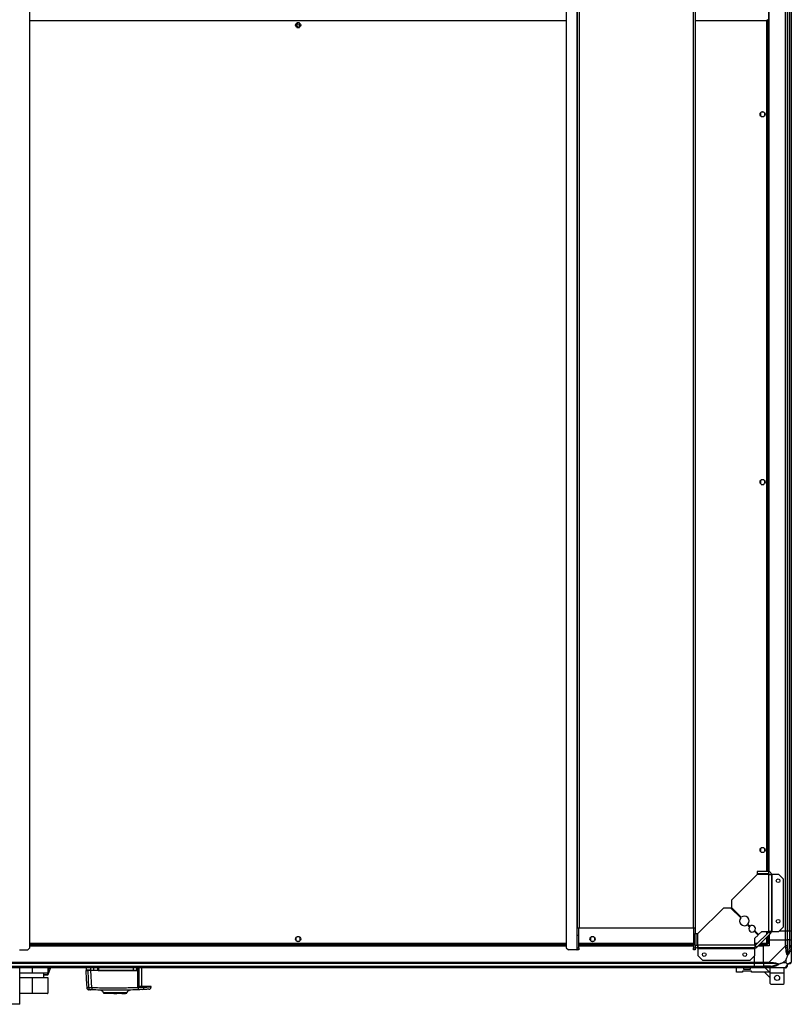
# Model space of a CAD drawing. Units: millimetres. Extents: x 370 to 14604, y 437 to 10537.
# Drawn here: x 13556 to 14604, y 7828 to 9166 of the extents above; entities that cross this region are included whole.
import ezdxf

# ---------------------------------------------------------------- set-up
doc = ezdxf.new("R2010")
doc.units = ezdxf.units.MM

msp = doc.modelspace()

# ---------------------------------------------------------------- linework, layer by layer
at = {"linetype": 'Continuous', "lineweight": 25}
for p, q in [((14312.7, 10493.2), (14312.7, 7902.2)), ((13570, 7905), (13570, 10490.3)), ((14298.4, 10490.3), (14298.4, 7905)), ((14596.4, 7927.7), (14596.4, 10467.7)), ((14598.4, 10467.7), (14598.4, 7927.7)), ((14601.9, 7927.7), (14601.9, 10467.7)), ((14602.2, 7927.7), (14602.2, 10467.7)), ((14604.2, 10467.7), (14604.2, 7927.7)), ((14313.4, 10463.2), (14313.4, 7932.2)), ((14316.1, 10463.2), (14316.1, 7932.2)), ((14470.7, 10463.2), (14470.7, 7932.2)), ((14473.4, 10463.2), (14473.4, 7932.2)), ((14573.8, 8008.4), (14573.8, 10386.9)), ((14574.2, 8008.3), (14574.2, 10387)), ((14571.7, 9166.2), (14571.7, 9165.2)), ((14298.4, 9164.4), (13570, 9164.4)), ((13931.2, 9160.5), (13931.2, 9156.8)), ((13936, 9161.7), (13932.4, 9161.7)), ((13932.4, 9155.7), (13936, 9155.7)), ((13937.2, 9156.8), (13937.2, 9160.5)), ((14570.9, 9164.4), (14473.4, 9164.4)), ((14570.9, 8008.5), (14570.9, 9164.4)), ((14571.7, 9165.2), (14571.6, 9165.2)), ((14571.7, 9165.1), (14571.7, 9165.2)), ((14572.7, 9165.1), (14571.7, 9165.1)), ((14572.7, 8008.5), (14572.7, 9165.1)), ((14562.2, 9039.5), (14562.2, 9035.8)), ((14567, 9040.7), (14563.4, 9040.7)), ((14563.4, 9034.7), (14567, 9034.7)), ((14568.2, 9035.8), (14568.2, 9039.5)), ((14562.2, 8539.5), (14562.2, 8535.8)), ((14567, 8540.7), (14563.4, 8540.7)), ((14568.2, 8535.8), (14568.2, 8539.5)), ((14563.4, 8534.7), (14567, 8534.7)), ((14562.2, 8039.5), (14562.2, 8035.8)), ((14567, 8040.7), (14563.4, 8040.7)), ((14563.4, 8034.7), (14567, 8034.7)), ((14568.2, 8035.8), (14568.2, 8039.5)), ((14557.7, 8004.5), (14522.9, 7969.7)), ((14557.7, 8008.5), (14557.7, 8005.5)), ((14573.4, 8008.5), (14557.7, 8008.5)), ((14573.4, 8005.5), (14557.7, 8005.5)), ((14573.4, 8004.5), (14557.7, 8004.5)), ((14570.9, 8004.5), (14570.9, 8005.5)), ((14572.7, 8004.5), (14572.7, 8005.5)), ((14573.4, 8008.5), (14573.4, 8005.5)), ((14573.4, 8004.5), (14573.4, 7927.2)), ((14573.8, 8004.5), (14573.8, 8005.3)), ((14577.2, 8004.7), (14574.2, 8004.7)), ((14577.2, 8004.7), (14577.2, 7927.2)), ((14578, 8004.7), (14577.2, 8004.7)), ((14578, 7927.2), (14578, 8004.7)), ((14587.3, 8004.7), (14578, 8004.7)), ((14593.7, 7998.3), (14587.3, 8004.7)), ((14593.7, 7933.6), (14593.7, 7998.3)), ((14522.9, 7969.7), (14522.9, 7959.7)), ((14512.2, 7958.9), (14477.4, 7924.2)), ((14522.2, 7958.9), (14512.2, 7958.9)), ((14535.5, 7945.7), (14522.2, 7958.9)), ((14522.9, 7959.7), (14536.2, 7946.4)), ((14547.5, 7933.6), (14544.6, 7936.5)), ((14545.3, 7937.2), (14548.2, 7934.3)), ((14313.4, 7932.2), (14316.1, 7932.2)), ((14313.4, 7922.2), (14313.4, 7932.2)), ((14313.4, 7922.2), (14315.4, 7922.2)), ((14313.4, 7905), (14313.4, 7922.2)), ((14315.4, 7922.2), (14315.4, 7932.2)), ((14315.4, 7905), (14315.4, 7922.2)), ((14316.1, 7932.2), (14470.7, 7932.2)), ((14470.7, 7932.2), (14473.4, 7932.2)), ((14471.4, 7932.2), (14471.4, 7905)), ((14473.4, 7932.2), (14473.4, 7924.2)), ((14473.4, 7908.5), (14473.4, 7924.2)), ((14473.4, 7924.2), (14476.4, 7924.2)), ((14476.4, 7908.5), (14476.4, 7924.2)), ((14477.4, 7908.5), (14477.4, 7924.2)), ((14559, 7922.2), (14553.8, 7927.3)), ((14554.5, 7928), (14559.7, 7922.9)), ((14554.6, 7917.8), (14559, 7922.2)), ((14573.9, 7926.7), (14555.2, 7907.9)), ((14576.1, 7924.5), (14557.3, 7905.8)), ((14559.7, 7922.9), (14564, 7927.2)), ((14564, 7927.2), (14573.4, 7927.2)), ((14570.9, 7923.6), (14570.9, 7927.2)), ((14572.7, 7925.4), (14572.7, 7927.2)), ((14577.2, 7927.2), (14573.4, 7927.2)), ((14576.1, 7924.5), (14573.9, 7926.7)), ((14574.2, 7922.7), (14574.2, 7915.7)), ((14577.2, 7927.2), (14578, 7927.2)), ((14578, 7927.2), (14587.3, 7927.2)), ((14587.3, 7927.2), (14593.7, 7933.6)), ((14596.4, 7927.7), (14587.7, 7927.7)), ((14598.4, 7927.7), (14596.4, 7927.7)), ((14596.4, 7915.7), (14596.4, 7927.7)), ((14601.9, 7927.7), (14598.4, 7927.7)), ((14598.4, 7927.7), (14598.4, 7915.7)), ((14602.2, 7927.7), (14601.9, 7927.7)), ((14601.9, 7927.7), (14601.9, 7915.7)), ((14604.2, 7927.7), (14602.2, 7927.7)), ((14602.2, 7915.7), (14602.2, 7927.7)), ((14604.2, 7927.7), (14604.2, 7915.7)), ((13570, 7911), (14298.4, 7911)), ((13570, 7909.2), (14298.4, 7909.2)), ((13570, 7908), (14298.4, 7908)), ((13931.2, 7918.5), (13931.2, 7914.8)), ((13936, 7919.7), (13932.4, 7919.7)), ((13932.4, 7913.7), (13936, 7913.7)), ((13937.2, 7914.8), (13937.2, 7918.5)), ((14315.4, 7911), (14471.4, 7911)), ((14315.4, 7909.2), (14471.4, 7909.2)), ((14315.4, 7908), (14471.4, 7908)), ((14331.2, 7918.5), (14331.2, 7914.8)), ((14336, 7919.7), (14332.4, 7919.7)), ((14332.4, 7913.7), (14336, 7913.7)), ((14337.2, 7914.8), (14337.2, 7918.5)), ((14473.4, 7908.5), (14473.4, 7905)), ((14473.4, 7908.5), (14476.4, 7908.5)), ((14473.4, 7908), (14473.5, 7908)), ((14476.4, 7911), (14477.4, 7911)), ((14476.4, 7909.2), (14477.4, 7909.2)), ((14476.5, 7908), (14477.3, 7908)), ((14554.6, 7908.5), (14477.4, 7908.5)), ((14554.6, 7908.5), (14554.6, 7917.8)), ((14554.6, 7911), (14558.2, 7911)), ((14554.6, 7909.2), (14556.4, 7909.2)), ((14554.6, 7908.5), (14554.6, 7904.7)), ((14555.2, 7907.9), (14557.3, 7905.8)), ((14560.7, 7909.2), (14571.7, 7909.2)), ((14562.5, 7911), (14570.9, 7911)), ((14570.9, 7911), (14570.9, 7919.4)), ((14571.6, 7910.2), (14571.7, 7910.2)), ((14571.7, 7910.2), (14571.7, 7910.2)), ((14572.7, 7910.2), (14571.7, 7910.2)), ((14571.7, 7909.2), (14571.7, 7910.2)), ((14572.7, 7910.2), (14572.7, 7921.2)), ((14574.2, 7915.7), (14574.2, 7907.7)), ((14574.2, 7915.7), (14596.4, 7915.7)), ((14596.4, 7907.6), (14596.4, 7915.7)), ((14596.4, 7915.7), (14598.4, 7915.7)), ((14598.4, 7915.7), (14598.4, 7907.6)), ((14601.9, 7915.7), (14598.4, 7915.7)), ((14601.9, 7905.9), (14601.9, 7915.7)), ((14602.2, 7915.7), (14601.9, 7915.7)), ((14602.2, 7907.6), (14602.2, 7915.7)), ((14602.2, 7915.7), (14604.2, 7915.7)), ((14604.2, 7915.7), (14604.2, 7907.6)), ((13555.7, 7902.2), (13567.1, 7902.2)), ((13567.1, 7902.2), (13570, 7905)), ((13570, 7907.7), (14298.4, 7907.7)), ((14298.4, 7905), (14301.3, 7902.2)), ((14312.7, 7902.2), (14301.3, 7902.2)), ((14312.7, 7902.2), (14313.4, 7902.2)), ((14313.4, 7905), (14315.4, 7905)), ((14313.4, 7902.2), (14313.4, 7905)), ((14315.4, 7902.2), (14313.4, 7902.2)), ((14315.4, 7907.7), (14471.4, 7907.7)), ((14315.4, 7905), (14315.4, 7902.2)), ((14471.4, 7905), (14473.4, 7905)), ((14471.4, 7902.2), (14471.4, 7905)), ((14473.4, 7902.2), (14471.4, 7902.2)), ((14473.4, 7907.7), (14473.5, 7907.7)), ((14473.4, 7905), (14473.4, 7902.2)), ((14477.2, 7907.7), (14477.2, 7904.7)), ((14554.6, 7904.7), (14477.2, 7904.7)), ((14477.2, 7904.7), (14477.2, 7903.9)), ((14477.2, 7903.9), (14554.6, 7903.9)), ((14477.2, 7903.9), (14477.2, 7894.5)), ((14477.2, 7894.5), (14483.5, 7888.2)), ((14548.2, 7888.2), (14554.6, 7894.5)), ((14554.6, 7903.9), (14554.6, 7904.7)), ((14554.6, 7894.5), (14554.6, 7903.9)), ((14559.2, 7907.7), (14566.2, 7907.7)), ((14574.2, 7907.7), (14566.2, 7907.7)), ((14566.2, 7885.4), (14566.2, 7907.7)), ((14574.2, 7885.4), (14596.4, 7907.6)), ((14603.8, 7896.2), (14604.2, 7895.8)), ((14604.2, 7907.6), (14604.2, 7885.4)), ((13314.2, 7885.4), (14554.2, 7885.4)), ((14554.2, 7883.4), (13314.2, 7883.4)), ((14483.5, 7888.2), (14548.2, 7888.2)), ((14554.2, 7885.4), (14554.2, 7894.1)), ((14554.2, 7885.4), (14554.2, 7883.4)), ((14554.2, 7885.4), (14566.2, 7885.4)), ((14554.2, 7879.9), (14554.2, 7883.4)), ((14566.2, 7883.4), (14554.2, 7883.4)), ((14566.2, 7885.4), (14574.2, 7885.4)), ((14566.2, 7883.4), (14566.2, 7885.4)), ((14574.2, 7883.4), (14566.2, 7883.4)), ((14566.2, 7883.4), (14566.2, 7879.9)), ((14597, 7888.5), (14593.3, 7884.8)), ((14593.3, 7884.8), (14597, 7884.8)), ((14597, 7884.8), (14597, 7888.5)), ((13314.2, 7879.9), (14554.2, 7879.9)), ((13314.2, 7879.7), (14554.2, 7879.7)), ((14554.2, 7877.7), (13314.2, 7877.7)), ((13556.3, 7828.1), (13556.3, 7877.7)), ((13573.1, 7870.2), (13556.3, 7870.2)), ((13573.1, 7877.7), (13573.1, 7870.2)), ((13594.1, 7870.2), (13573.1, 7870.2)), ((13589, 7864.7), (13589, 7870.2)), ((13589, 7868.8), (13593.7, 7868.8)), ((13589, 7868.2), (13593.7, 7868.2)), ((13593.9, 7870.2), (13593.7, 7868.8)), ((13593.7, 7868.8), (13593.7, 7868.2)), ((13594.1, 7877.7), (13594.1, 7870.2)), ((13594.1, 7877), (13595.1, 7877)), ((13595.1, 7877), (13594.1, 7870.9)), ((13594.7, 7868.8), (13597.7, 7877)), ((13595.1, 7877.7), (13595.1, 7877)), ((13597.7, 7877), (13597.1, 7877.7)), ((13646.3, 7877.7), (13646.3, 7874.7)), ((13648.5, 7874), (13649.6, 7850.6)), ((13652, 7877.7), (13652, 7874.7)), ((13652, 7874.7), (13656.3, 7874.7)), ((13653.9, 7850.5), (13652.8, 7874)), ((13662.6, 7874), (13652.8, 7874)), ((13656.3, 7877.7), (13656.3, 7874.7)), ((13656.3, 7874.7), (13662.3, 7874.7)), ((13662.3, 7874.2), (13656.3, 7874.2)), ((13662.3, 7874.7), (13662.3, 7877.7)), ((13662.6, 7874), (13662.8, 7874)), ((13662.8, 7874.7), (13662.8, 7877.7)), ((13662.8, 7874.7), (13663.2, 7874.7)), ((13663.2, 7877.7), (13663.2, 7874.7)), ((13663.2, 7874.7), (13710.7, 7874.7)), ((13715.7, 7873.7), (13663.3, 7873.7)), ((13710.7, 7874.7), (13710.7, 7877.7)), ((13710.7, 7874.7), (13715.2, 7874.7)), ((13714.7, 7874.2), (13715.6, 7874.2)), ((13715.2, 7874.7), (13715.2, 7877.7)), ((13716, 7874.7), (13715.2, 7874.7)), ((13716, 7877.7), (13716, 7874.7)), ((13716.3, 7874.7), (13716, 7874.7)), ((13716.3, 7877.7), (13716.3, 7874.7)), ((13716.6, 7850.7), (13716.4, 7873.9)), ((13716.6, 7877.7), (13716.7, 7874.7)), ((13718.5, 7852.2), (13718.1, 7877.7)), ((13721.8, 7852.2), (13721.8, 7877.7)), ((14529.6, 7871.7), (14529.6, 7877.7)), ((14537.9, 7871.7), (14529.6, 7871.7)), ((14537.9, 7873), (14537.9, 7871.7)), ((14549.9, 7873), (14537.9, 7873)), ((14539.1, 7877.7), (14539.1, 7876)), ((14539.1, 7876), (14548.6, 7876)), ((14548.6, 7876), (14548.6, 7877.7)), ((14549.9, 7871.7), (14549.9, 7873)), ((14574.5, 7871.7), (14549.9, 7871.7)), ((14554.2, 7879.7), (14554.2, 7879.9)), ((14554.2, 7879.9), (14566.2, 7879.9)), ((14554.2, 7879.7), (14554.2, 7877.7)), ((14554.2, 7879.7), (14566.2, 7879.7)), ((14566.2, 7877.7), (14554.2, 7877.7)), ((14575.9, 7879.9), (14566.2, 7879.9)), ((14566.2, 7879.9), (14566.2, 7879.7)), ((14566.2, 7879.7), (14574.2, 7879.7)), ((14566.2, 7877.7), (14566.2, 7879.7)), ((14574.2, 7877.7), (14566.2, 7877.7)), ((14567.9, 7871.7), (14575.3, 7864.3)), ((14568.5, 7877.7), (14574.5, 7871.7)), ((14596.4, 7877.7), (14574.2, 7877.7)), ((14575.3, 7870.9), (14574.5, 7871.7)), ((14575.3, 7870.9), (14575.3, 7877.7)), ((14575.3, 7870.9), (14594.3, 7870.9)), ((14575.3, 7856.5), (14575.3, 7870.9)), ((14594.3, 7870.9), (14594.3, 7877.7)), ((14594.3, 7856.5), (14594.3, 7870.9)), ((13556.3, 7864.7), (13573.1, 7864.7)), ((13573.1, 7864.7), (13573.1, 7843.2)), ((13573.1, 7864.7), (13594.1, 7864.7)), ((13594.1, 7864.7), (13594.1, 7843.2)), ((14575.3, 7856.5), (14576.3, 7855.5)), ((14576.3, 7855.5), (14593.3, 7855.5)), ((14593.3, 7855.5), (14594.3, 7856.5)), ((13556.3, 7843.2), (13573.1, 7843.2)), ((13572.9, 7842.7), (13556.3, 7842.7)), ((13593.5, 7842.7), (13572.9, 7842.7)), ((13573.1, 7843.2), (13594.1, 7843.2)), ((13666.5, 7847.1), (13666.4, 7847.1)), ((13666.5, 7847.1), (13666.4, 7847.1)), ((13672.7, 7843.2), (13672.7, 7842.8)), ((13675.6, 7842.8), (13672.7, 7842.8)), ((13675.6, 7842.8), (13675.6, 7843.2)), ((13675.7, 7842.8), (13675.6, 7842.8)), ((13675.7, 7842.8), (13675.7, 7843.2)), ((13683.9, 7842.8), (13675.7, 7842.8)), ((13683.8, 7843.2), (13683.8, 7842.8)), ((13683.8, 7842.8), (13683.9, 7842.8)), ((13683.9, 7843.2), (13683.9, 7842.8)), ((13683.9, 7842.8), (13687.7, 7842.8)), ((13684.3, 7843.2), (13684.3, 7843.7)), ((13687.3, 7843.7), (13687.3, 7843.2)), ((13687.7, 7842.8), (13687.7, 7843.2)), ((13687.7, 7842.8), (13687.8, 7842.8)), ((13687.8, 7843.2), (13687.8, 7842.8)), ((13691.6, 7842.8), (13687.8, 7842.8)), ((13691.6, 7842.8), (13691.6, 7843.2)), ((13694.8, 7843.2), (13694.8, 7842.8)), ((13694.8, 7842.8), (13697.6, 7842.8)), ((13697.6, 7843.2), (13697.6, 7842.8)), ((13697.6, 7842.8), (13698.1, 7842.8)), ((13698.1, 7843.2), (13698.1, 7842.8)), ((13698.1, 7842.8), (13699.9, 7842.8)), ((13699.9, 7842.8), (13699.9, 7843.2)), ((13705.1, 7847.2), (13705, 7847.2)), ((13705.1, 7847.2), (13705, 7847.2)), ((13717.5, 7849.6), (13716.6, 7850.7)), ((13716.9, 7850.7), (13716.9, 7852.2)), ((13724.9, 7851), (13724.9, 7852.2)), ((13734.5, 7852.2), (13724.9, 7852.2)), ((13734.4, 7851.4), (13734.5, 7852.2))]:
    msp.add_line(p, q, dxfattribs=at)
at = {"linetype": 'Continuous', "lineweight": 25, "flags": 128}
for points in [[(14603.8, 7905.5), (14603.7, 7905.5), (14603.6, 7905.5), (14603.4, 7905.6), (14603.2, 7905.6), (14602.9, 7905.7), (14602.6, 7905.7), (14602.2, 7905.8), (14601.9, 7905.9)], [(13645.9, 7874), (13646.5, 7862.2), (13647.2, 7850.6)], [(14575.9, 7879.9), (14576, 7879.6), (14576.1, 7879.2), (14576.1, 7878.9), (14576.2, 7878.7), (14576.2, 7878.4), (14576.3, 7878.2), (14576.3, 7878.1), (14576.3, 7878)], [(14596.4, 7877.7), (14596.4, 7877.7), (14596.6, 7877.7), (14596.7, 7877.8), (14596.8, 7878)], [(13556.3, 7828.1), (13556.3, 7828.1), (13556.1, 7828.1), (13555.4, 7828.1), (13554.5, 7828.1), (13553.3, 7828.1), (13551.8, 7828.1), (13550.1, 7828.1), (13548.2, 7828.1), (13546.3, 7828.1), (13544.3, 7828.1), (13542.4, 7828.1), (13540.5, 7828.1), (13538.8, 7828.1)]]:
    msp.add_lwpolyline(points, dxfattribs=at)
at = {"linetype": 'Continuous', "lineweight": 25}
for centre, radius in [((13934.2, 9158.7), 3.5), ((13934.2, 9158.7), 1.75), ((14565.2, 9037.7), 3.5), ((14565.2, 8537.7), 3.5), ((14565.2, 8037.7), 3.5), ((14586.2, 7996), 2.5), ((14586.2, 7941), 2.5), ((13934.2, 7916.7), 3.5), ((14334.2, 7916.7), 3.5), ((14485.9, 7895.7), 2.5), ((14540.9, 7895.7), 2.5), ((14584.8, 7864), 3.5)]:
    msp.add_circle(centre, radius, dxfattribs=at)
for centre, radius, start, end in [((14540.4, 7941.4), 6.5, 139.4117, 310.5883), ((14540.4, 7941.4), 6.5, 319.4117, 130.5883), ((14551, 7930.8), 4.5, 321.3794, 128.6206), ((14551, 7930.8), 4.5, 141.3794, 308.6206), ((14573.4, 7927.2), 0.8, 315, 0), ((14573.4, 7927.2), 3.8, 315, 0), ((14554.6, 7908.5), 0.8, 270, 315), ((14554.6, 7908.5), 3.8, 270, 315), ((14597.1, 7907.6), 2.19, 261.5596, 305.9975), ((14574.2, 7884.7), 2.19, 324.0047, 8.4384), ((14601.9, 7879.9), 3.5, 115.6402, 135.8133), ((14601.9, 7885.4), 1.97, 270.4443, 349.3553), ((13593.8, 7869.2), 1, 270, 340), ((13651.2, 7873.2), 0.98, 54.3486, 89.9588), ((13652.5, 7874.6), 0.49, 178.779, 268.722), ((13657.5, 7874.5), 1.21, 174.1293, 198.1722), ((13656.2, 7874), 0.329, 359.8832, 37.3552), ((13663.3, 7874.7), 0.5, 180, 270), ((13664.7, 7874.5), 1.47, 175.1687, 194.8054), ((13662, 7873.8), 1.33, 355.1263, 15.7099), ((13707.8, 7874.5), 2.9, 352.572, 2.4656), ((13714.7, 7874.6), 0.488, 271.559, 1.4842), ((13715.6, 7874.6), 0.489, 271.3158, 1.2546), ((13717.7, 7873.8), 1.99, 169.5772, 183.2895), ((13715.8, 7874.7), 0.5, 270, 360), ((13722.1, 7878.6), 7.44, 215.7951, 219.3419), ((13716.6, 7872.9), 1.8, 87.3177, 99.8723), ((14596.4, 7879.9), 1.97, 280.6428, 359.5569), ((13652.5, 7850.7), 2.97, 182.4498, 267.4543), ((13660.1, 7849.6), 6.31, 171.9005, 198.0058), ((13711.7, 7849.1), 5.81, 348.2105, 5.552), ((13722.2, 7850.8), 2.69, 278.9853, 3.8567)]:
    msp.add_arc(centre, radius, start, end, dxfattribs=at)
for centre, major_axis, ratio, start_param, end_param in [((13572.9, 7843.2), (0, 0.5), 0.312279, 3.141593, 4.712389), ((13593.5, 7843.2), (0.559, 0), 0.893754, 4.712389, 6.283185)]:
    msp.add_ellipse(centre, major_axis=major_axis, ratio=ratio, start_param=start_param, end_param=end_param, dxfattribs=at)
for points, knots in [([(14571.7, 9166.2), (14571.6, 9166.1), (14571.5, 9166.1), (14571.3, 9165.8), (14571.1, 9165.3), (14571, 9164.8), (14570.9, 9164.5), (14570.9, 9164.4)], [0, 0, 0, 0, 0.2229976, 0.4459237, 0.6688876, 0.8918429, 1, 1, 1, 1]), ([(14571.7, 9165.2), (14571.6, 9165.1), (14571.4, 9165.1), (14571.2, 9164.9), (14571, 9164.6), (14570.9, 9164.4), (14570.9, 9164.4)], [0, 0, 0, 0, 0.275407, 0.529432, 0.783422, 1, 1, 1, 1]), ([(14570.9, 9164.4), (14571.1, 9164.4), (14571.5, 9164.5), (14572, 9164.7), (14572.5, 9164.9), (14572.6, 9165), (14572.7, 9165.1), (14572.7, 9165.1)], [0, 0, 0, 0, 0.222916, 0.445909, 0.668859, 0.891803, 1, 1, 1, 1]), ([(14570.9, 9164.4), (14571, 9164.4), (14571.2, 9164.6), (14571.5, 9164.8), (14571.6, 9165), (14571.7, 9165.1), (14571.7, 9165.1)], [0, 0, 0, 0, 0.2753616, 0.5293533, 0.7833494, 1, 1, 1, 1]), ([(14577.2, 8004.7), (14577.1, 8005.1), (14577, 8006.1), (14576.1, 8007.4), (14574.9, 8008.3), (14573.9, 8008.4), (14573.4, 8008.5)], [0, 0, 0, 0, 0.2499956, 0.4999924, 0.7499961, 1, 1, 1, 1]), ([(14574.2, 8004.7), (14574.2, 8004.8), (14574.1, 8005), (14573.9, 8005.2), (14573.7, 8005.4), (14573.5, 8005.4), (14573.4, 8005.5)], [0, 0, 0, 0, 0.249981, 0.49996, 0.750005, 1, 1, 1, 1]), ([(14573.4, 8004.5), (14573.9, 8004.5), (14574.9, 8004.5), (14576.1, 8004.6), (14577, 8004.6), (14577.1, 8004.6), (14577.2, 8004.7)], [0, 0, 0, 0, 0.249993, 0.49999, 0.749987, 1, 1, 1, 1]), ([(14473.4, 7908.5), (14473.4, 7908), (14473.5, 7907), (14474.4, 7905.7), (14475.7, 7904.8), (14476.7, 7904.7), (14477.2, 7904.7)], [0, 0, 0, 0, 0.250001, 0.500002, 0.750012, 1, 1, 1, 1]), ([(14476.4, 7908.5), (14476.4, 7908.3), (14476.4, 7908.1), (14476.6, 7907.9), (14476.9, 7907.7), (14477.1, 7907.7), (14477.2, 7907.7)], [0, 0, 0, 0, 0.250018, 0.500021, 0.750026, 1, 1, 1, 1]), ([(14477.2, 7904.7), (14477.2, 7904.7), (14477.2, 7904.8), (14477.3, 7905.7), (14477.3, 7907), (14477.3, 7908), (14477.4, 7908.5)], [0, 0, 0, 0, 0.250018, 0.500017, 0.75001, 1, 1, 1, 1]), ([(14570.9, 7911), (14570.9, 7910.7), (14571, 7910.3), (14571.2, 7909.8), (14571.4, 7909.4), (14571.5, 7909.2), (14571.6, 7909.2), (14571.7, 7909.2)], [0, 0, 0, 0, 0.222931, 0.445919, 0.668843, 0.891794, 1, 1, 1, 1]), ([(14572.7, 7910.2), (14572.6, 7910.2), (14572.6, 7910.3), (14572.3, 7910.5), (14571.8, 7910.7), (14571.3, 7910.8), (14571, 7910.9), (14570.9, 7911)], [0, 0, 0, 0, 0.223002, 0.445915, 0.668876, 0.891876, 1, 1, 1, 1]), ([(14571.7, 7910.2), (14571.7, 7910.2), (14571.6, 7910.4), (14571.4, 7910.6), (14571.2, 7910.8), (14571, 7910.9), (14570.9, 7911)], [0, 0, 0, 0, 0.2753743, 0.5294323, 0.7833951, 1, 1, 1, 1]), ([(14570.9, 7911), (14570.9, 7910.8), (14571.1, 7910.6), (14571.3, 7910.3), (14571.5, 7910.2), (14571.6, 7910.2), (14571.7, 7910.2)], [0, 0, 0, 0, 0.275332, 0.529363, 0.783313, 1, 1, 1, 1]), ([(14598.4, 7907.6), (14598.4, 7907.6), (14598.3, 7907.6), (14597.9, 7907.6), (14597.2, 7907.6), (14596.7, 7907.6), (14596.4, 7907.6)], [0, 0, 0, 0, 0.2499944, 0.4999772, 0.750013, 1, 1, 1, 1]), ([(14596.8, 7905.5), (14596.8, 7905.9), (14596.7, 7906.5), (14596.6, 7907.3), (14596.4, 7907.5), (14596.4, 7907.6), (14596.4, 7907.6)], [0, 0, 0, 0, 0.5860989, 0.8740013, 0.9999796, 1, 1, 1, 1]), ([(14599.3, 7894.7), (14599.3, 7894.7), (14599, 7894.9), (14598.5, 7895.5), (14597.8, 7897), (14597.3, 7899.3), (14597, 7902.3), (14596.9, 7904.4), (14596.8, 7905.5)], [0, 0, 0, 0, 0.00191, 0.107172, 0.209944, 0.471809, 0.735802, 1, 1, 1, 1]), ([(14597, 7888.5), (14597.1, 7888.8), (14597.4, 7889.5), (14597.9, 7890.7), (14598.4, 7892), (14598.9, 7893.4), (14599.1, 7894.2), (14599.3, 7894.7)], [0, 0, 0, 0, 0.151101, 0.353317, 0.601547, 0.787202, 1, 1, 1, 1]), ([(14598.4, 7907.6), (14598.4, 7907.3), (14598.4, 7906.8), (14598.4, 7906.2), (14598.4, 7905.9)], [0, 0, 0, 0, 0.455585, 1, 1, 1, 1]), ([(14598.4, 7905.9), (14598.4, 7903.9), (14598.4, 7900.9), (14598.8, 7897.7), (14599.2, 7896.4), (14599.4, 7896), (14599.4, 7895.9)], [0, 0, 0, 0, 0.580925, 0.859823, 0.961594, 1, 1, 1, 1]), ([(14603.8, 7905.5), (14603.6, 7904.4), (14603, 7902.3), (14602, 7899.3), (14600.9, 7897), (14600, 7895.4), (14599.5, 7894.9), (14599.3, 7894.7)], [0, 0, 0, 0, 0.263168, 0.528195, 0.790073, 0.892865, 1, 1, 1, 1]), ([(14599.4, 7895.9), (14599.4, 7895.9), (14599.4, 7895.8), (14599.4, 7895.3), (14599.3, 7894.9), (14599.3, 7894.7)], [0, 0, 0, 0, 0.006397, 0.352237, 1, 1, 1, 1]), ([(14599.4, 7895.9), (14599.5, 7896), (14599.7, 7896.4), (14600.2, 7897.7), (14601.1, 7900.9), (14601.6, 7903.9), (14601.9, 7905.9)], [0, 0, 0, 0, 0.038414, 0.140185, 0.41908, 1, 1, 1, 1]), ([(14601.9, 7905.9), (14602, 7906.2), (14602.1, 7906.8), (14602.1, 7907.3), (14602.2, 7907.6)], [0, 0, 0, 0, 0.544428, 1, 1, 1, 1]), ([(14604.2, 7907.6), (14604.1, 7907.6), (14604.1, 7907.6), (14603.6, 7907.6), (14603, 7907.6), (14602.4, 7907.6), (14602.2, 7907.6)], [0, 0, 0, 0, 0.250053, 0.499999, 0.749977, 1, 1, 1, 1]), ([(14604.2, 7907.6), (14604.2, 7907.6), (14604.2, 7907.5), (14604.1, 7907.1), (14604, 7906.4), (14603.9, 7905.8), (14603.8, 7905.5)], [0, 0, 0, 0, 0.00002, 0.201671, 0.518788, 1, 1, 1, 1]), ([(14603.9, 7897.8), (14603.9, 7897.8), (14604, 7897.7), (14604.1, 7897.7), (14604.2, 7897.7)], [0, 0, 0, 0, 0.3668951, 1, 1, 1, 1]), ([(14574.2, 7885.4), (14574.2, 7885.4), (14574.4, 7885.4), (14574.7, 7885.2), (14575.4, 7885.1), (14576, 7885), (14576.3, 7885)], [0, 0, 0, 0, 0.000056, 0.20168, 0.51876, 1, 1, 1, 1]), ([(14574.2, 7885.4), (14574.2, 7885.1), (14574.2, 7884.6), (14574.2, 7884), (14574.2, 7883.5), (14574.2, 7883.4), (14574.2, 7883.4)], [0, 0, 0, 0, 0.249999, 0.500029, 0.750007, 1, 1, 1, 1]), ([(14575.9, 7883.4), (14575.6, 7883.4), (14575.1, 7883.4), (14574.5, 7883.4), (14574.2, 7883.4)], [0, 0, 0, 0, 0.5443775, 1, 1, 1, 1]), ([(14585.9, 7882.4), (14585.8, 7882.4), (14585.4, 7882.6), (14584.1, 7883), (14580.9, 7883.4), (14577.9, 7883.4), (14575.9, 7883.4)], [0, 0, 0, 0, 0.0384089, 0.1401729, 0.4190771, 1, 1, 1, 1]), ([(14575.9, 7879.9), (14577.9, 7880.2), (14580.9, 7880.7), (14584.1, 7881.6), (14585.4, 7882.1), (14585.8, 7882.3), (14585.9, 7882.4)], [0, 0, 0, 0, 0.580919, 0.859822, 0.961586, 1, 1, 1, 1]), ([(14576.3, 7885), (14577.4, 7884.9), (14579.5, 7884.8), (14582.5, 7884.5), (14584.8, 7884), (14586.4, 7883.3), (14586.9, 7882.8), (14587.1, 7882.5)], [0, 0, 0, 0, 0.2642067, 0.5282071, 0.7900828, 0.8928619, 1, 1, 1, 1]), ([(14587.1, 7882.5), (14587.1, 7882.5), (14586.9, 7882.3), (14586.4, 7881.8), (14584.8, 7880.9), (14582.5, 7879.9), (14579.5, 7878.8), (14577.4, 7878.2), (14576.3, 7878)], [0, 0, 0, 0, 0.0019113, 0.1071627, 0.2099514, 0.4718244, 0.7347466, 1, 1, 1, 1]), ([(14587.1, 7882.5), (14586.9, 7882.5), (14586.5, 7882.4), (14586.1, 7882.4), (14585.9, 7882.4), (14585.9, 7882.4)], [0, 0, 0, 0, 0.647724, 0.99352, 1, 1, 1, 1]), ([(14593.3, 7884.8), (14593, 7884.7), (14592.3, 7884.4), (14591.1, 7883.9), (14589.8, 7883.4), (14588.4, 7883), (14587.6, 7882.7), (14587.1, 7882.5)], [0, 0, 0, 0, 0.1511015, 0.3533231, 0.6015496, 0.7872104, 1, 1, 1, 1]), ([(14596.8, 7878), (14596.9, 7878.2), (14597, 7878.8), (14597.3, 7879.8), (14597.8, 7880.9), (14598.5, 7881.8), (14599, 7882.3), (14599.3, 7882.5)], [0, 0, 0, 0, 0.2631689, 0.5281892, 0.7900669, 0.8928547, 1, 1, 1, 1]), ([(14599.3, 7882.5), (14599, 7882.8), (14598.5, 7883.3), (14597.8, 7884), (14597.2, 7884.6), (14597, 7884.8)], [0, 0, 0, 0, 0.336093, 0.724933, 1, 1, 1, 1]), ([(14599.4, 7882.4), (14599.4, 7882.3), (14599.2, 7882.1), (14598.8, 7881.6), (14598.4, 7880.7), (14598.4, 7880.2), (14598.4, 7879.9)], [0, 0, 0, 0, 0.038405, 0.140182, 0.419083, 1, 1, 1, 1]), ([(14599.3, 7882.5), (14599.3, 7882.5), (14599.5, 7882.8), (14600, 7883.3), (14600.9, 7884), (14602, 7884.5), (14603, 7884.8), (14603.6, 7884.9), (14603.8, 7885)], [0, 0, 0, 0, 0.001914, 0.107168, 0.209955, 0.471824, 0.734757, 1, 1, 1, 1]), ([(14599.3, 7882.5), (14599.3, 7882.5), (14599.4, 7882.4), (14599.4, 7882.4), (14599.4, 7882.4), (14599.4, 7882.4)], [0, 0, 0, 0, 0.647829, 0.9937108, 1, 1, 1, 1]), ([(14601.9, 7883.4), (14601.6, 7883.4), (14601.1, 7883.4), (14600.2, 7883), (14599.7, 7882.6), (14599.5, 7882.4), (14599.4, 7882.4)], [0, 0, 0, 0, 0.580915, 0.859815, 0.961592, 1, 1, 1, 1]), ([(14602.2, 7883.4), (14602.1, 7883.4), (14602.1, 7883.4), (14602, 7883.4), (14601.9, 7883.4)], [0, 0, 0, 0, 0.455609, 1, 1, 1, 1]), ([(14602.2, 7883.4), (14602.4, 7883.4), (14603, 7883.5), (14603.6, 7884), (14604.1, 7884.6), (14604.1, 7885.1), (14604.2, 7885.4)], [0, 0, 0, 0, 0.2500218, 0.5000232, 0.750002, 1, 1, 1, 1]), ([(14603.8, 7885), (14603.9, 7885), (14604.1, 7885.1), (14604.1, 7885.3), (14604.2, 7885.3), (14604.2, 7885.4), (14604.2, 7885.4)], [0, 0, 0, 0, 0.586039, 0.8739688, 0.9999864, 1, 1, 1, 1]), ([(13593.7, 7868.8), (13593.8, 7868.8), (13593.9, 7868.8), (13594.2, 7868.8), (13594.4, 7868.8), (13594.6, 7868.8), (13594.7, 7868.8), (13594.7, 7868.8), (13594.7, 7868.8)], [0, 0, 0, 0, 0.1625693, 0.2858525, 0.5001337, 0.7141758, 0.8380506, 1, 1, 1, 1]), ([(13593.8, 7868.2), (13593.8, 7868.2), (13593.8, 7868.2), (13593.8, 7868.2), (13593.8, 7868.2), (13593.7, 7868.2), (13593.7, 7868.2), (13593.7, 7868.2), (13593.7, 7868.2)], [0, 0, 0, 0, 0.118365, 0.238383, 0.500283, 0.759319, 0.87978, 1, 1, 1, 1]), ([(13595.1, 7877), (13595.4, 7877), (13596, 7877), (13596.7, 7877), (13597.4, 7877), (13597.7, 7877), (13597.7, 7877), (13597.7, 7877)], [0, 0, 0, 0, 0.215121, 0.429203, 0.642774, 0.86131, 1, 1, 1, 1]), ([(13645.9, 7874), (13646, 7874), (13646.1, 7874), (13646.9, 7874), (13648, 7874), (13648.5, 7874)], [0, 0, 0, 0, 0.321816, 0.661093, 1, 1, 1, 1]), ([(13646.3, 7874.7), (13646.4, 7874.5), (13646.5, 7874.2), (13646.6, 7874.2), (13646.6, 7874.2)], [0, 0, 0, 0, 0.852415, 1, 1, 1, 1]), ([(13652, 7874.7), (13651.2, 7874.7), (13649.4, 7874.7), (13647.7, 7874.7), (13646.5, 7874.7), (13646.3, 7874.7), (13646.3, 7874.7)], [0, 0, 0, 0, 0.230054, 0.476633, 0.735171, 1, 1, 1, 1]), ([(13652.5, 7874.2), (13651.6, 7874.2), (13649.7, 7874.2), (13648.1, 7874.2), (13647.1, 7874.2), (13647, 7874.2), (13646.9, 7874.2)], [0, 0, 0, 0, 0.281957, 0.562743, 0.843986, 1, 1, 1, 1]), ([(13652.8, 7874), (13652.3, 7874), (13651.2, 7874), (13649.8, 7874), (13648.9, 7874), (13648.6, 7874), (13648.5, 7874)], [0, 0, 0, 0, 0.266859, 0.533716, 0.800358, 1, 1, 1, 1]), ([(13656.3, 7874.2), (13655.9, 7874.2), (13655, 7874.2), (13653.9, 7874.2), (13653, 7874.2), (13652.7, 7874.2), (13652.5, 7874.2)], [0, 0, 0, 0, 0.244585, 0.500018, 0.755419, 1, 1, 1, 1]), ([(13662.3, 7874.2), (13662.3, 7874.2), (13662.3, 7874.2), (13662.3, 7874.3), (13662.3, 7874.4), (13662.3, 7874.5), (13662.3, 7874.6), (13662.3, 7874.7)], [0, 0, 0, 0, 0.216015, 0.431711, 0.647072, 0.861664, 1, 1, 1, 1]), ([(13663.3, 7873.7), (13663.2, 7873.7), (13662.9, 7873.7), (13662.7, 7873.9), (13662.6, 7874)], [0, 0, 0, 0, 0.499869, 1, 1, 1, 1]), ([(13662.8, 7874), (13662.8, 7874), (13662.8, 7874.2), (13662.8, 7874.4), (13662.8, 7874.6), (13662.8, 7874.7)], [0, 0, 0, 0, 0.2398246, 0.5003795, 1, 1, 1, 1]), ([(13663.3, 7874.2), (13668.5, 7874.2), (13679, 7874.2), (13694.9, 7874.2), (13705.4, 7874.2), (13710.7, 7874.2)], [0, 0, 0, 0, 0.333439, 0.666562, 1, 1, 1, 1]), ([(13710.7, 7874.2), (13711.1, 7874.2), (13712, 7874.2), (13713.2, 7874.2), (13714.2, 7874.2), (13714.6, 7874.2), (13714.7, 7874.2)], [0, 0, 0, 0, 0.2442516, 0.5000033, 0.7557396, 1, 1, 1, 1]), ([(13716.4, 7873.9), (13716.3, 7873.8), (13716.1, 7873.7), (13715.8, 7873.7), (13715.7, 7873.7)], [0, 0, 0, 0, 0.4989661, 1, 1, 1, 1]), ([(13716.3, 7877.7), (13716.3, 7877.7), (13716.3, 7877.7), (13716.3, 7877.7), (13716.3, 7877.7), (13716.4, 7877.7), (13716.5, 7877.7), (13716.6, 7877.7), (13716.6, 7877.7), (13716.6, 7877.7)], [0, 0, 0, 0, 0.124592, 0.249054, 0.373477, 0.625098, 0.749445, 0.872981, 1, 1, 1, 1]), ([(13716.7, 7874.7), (13716.7, 7874.6), (13716.6, 7874.5), (13716.6, 7874.2), (13716.5, 7874.1), (13716.4, 7873.9), (13716.4, 7873.9)], [0, 0, 0, 0, 0.2619483, 0.5172078, 0.7644789, 1, 1, 1, 1]), ([(14574.2, 7879.7), (14574.5, 7879.7), (14575.1, 7879.7), (14575.6, 7879.8), (14575.9, 7879.9)], [0, 0, 0, 0, 0.455614, 1, 1, 1, 1]), ([(14574.2, 7879.7), (14574.2, 7879.4), (14574.2, 7878.9), (14574.2, 7878.2), (14574.2, 7877.7), (14574.2, 7877.7), (14574.2, 7877.7)], [0, 0, 0, 0, 0.25, 0.499977, 0.749944, 1, 1, 1, 1]), ([(14576.3, 7878), (14575.9, 7877.9), (14575.3, 7877.8), (14574.6, 7877.7), (14574.3, 7877.7), (14574.2, 7877.7), (14574.2, 7877.7)], [0, 0, 0, 0, 0.586097, 0.873961, 0.999946, 1, 1, 1, 1]), ([(14596.4, 7877.7), (14596.7, 7877.7), (14597.2, 7877.7), (14597.9, 7878.2), (14598.3, 7878.9), (14598.4, 7879.4), (14598.4, 7879.7)], [0, 0, 0, 0, 0.249989, 0.499994, 0.75, 1, 1, 1, 1]), ([(14598.4, 7879.9), (14598.4, 7879.8), (14598.4, 7879.7), (14598.4, 7879.7), (14598.4, 7879.7)], [0, 0, 0, 0, 0.544386, 1, 1, 1, 1]), ([(13647.2, 7850.6), (13647.2, 7850.3), (13647.3, 7849.6), (13648, 7848.6), (13648.9, 7848), (13649.7, 7847.9), (13650, 7847.8)], [0, 0, 0, 0, 0.241263, 0.499998, 0.758739, 1, 1, 1, 1]), ([(13649.6, 7850.6), (13649.1, 7850.6), (13648.1, 7850.6), (13647.3, 7850.6), (13647.2, 7850.6), (13647.2, 7850.6)], [0, 0, 0, 0, 0.335654, 0.668457, 1, 1, 1, 1]), ([(13653.9, 7850.5), (13653.4, 7850.5), (13652.3, 7850.5), (13651, 7850.5), (13650, 7850.5), (13649.7, 7850.5), (13649.6, 7850.6)], [0, 0, 0, 0, 0.2494129, 0.499123, 0.7490366, 1, 1, 1, 1]), ([(13652.4, 7847.7), (13651.8, 7847.7), (13650.7, 7847.8), (13650.1, 7847.8), (13650.1, 7847.8), (13650.1, 7847.8)], [0, 0, 0, 0, 0.399965, 0.800508, 1, 1, 1, 1]), ([(13654.1, 7847.7), (13653.9, 7847.7), (13653.5, 7847.7), (13653, 7847.7), (13652.6, 7847.7), (13652.4, 7847.7), (13652.4, 7847.7)], [0, 0, 0, 0, 0.2496775, 0.4994377, 0.7492158, 1, 1, 1, 1]), ([(13716.6, 7850.7), (13709.7, 7850.5), (13695.7, 7850), (13674.7, 7849.9), (13660.8, 7850.3), (13653.9, 7850.5)], [0, 0, 0, 0, 0.333528, 0.66624, 1, 1, 1, 1]), ([(13717.4, 7847.9), (13710.4, 7847.6), (13696.3, 7847.2), (13675.2, 7847.1), (13661.1, 7847.5), (13654.1, 7847.7)], [0, 0, 0, 0, 0.333364, 0.666597, 1, 1, 1, 1]), ([(13666.4, 7847.1), (13666.8, 7846.9), (13667.5, 7846.6), (13668.5, 7845.8), (13669.2, 7844.9), (13669.5, 7844.2), (13669.6, 7843.8)], [0, 0, 0, 0, 0.250249, 0.50517, 0.757394, 1, 1, 1, 1]), ([(13701.9, 7843.9), (13701.9, 7843.9), (13701.9, 7843.9), (13701.9, 7843.9), (13701.9, 7843.9), (13701.8, 7843.9), (13701.6, 7843.9), (13701.2, 7843.9), (13700.2, 7843.9), (13698.6, 7843.9), (13696.7, 7843.8), (13694.5, 7843.8), (13692.1, 7843.8), (13689.7, 7843.8), (13687.3, 7843.8), (13684.2, 7843.8), (13680.7, 7843.8), (13677.1, 7843.8), (13674.3, 7843.8), (13672.3, 7843.8), (13671, 7843.8), (13670.2, 7843.8), (13669.8, 7843.9), (13669.6, 7843.9), (13669.6, 7843.9), (13669.6, 7843.9)], [0, 0, 0, 0, 0.004206, 0.00688, 0.012188, 0.030783, 0.061383, 0.092071, 0.152212, 0.210122, 0.266336, 0.320222, 0.372448, 0.422353, 0.470532, 0.516532, 0.602555, 0.68051, 0.750462, 0.812755, 0.866714, 0.913091, 0.951166, 0.981311, 1, 1, 1, 1]), ([(13669.9, 7843.5), (13669.8, 7843.5), (13669.8, 7843.5), (13670.4, 7843.5), (13671.8, 7843.5), (13673.9, 7843.5), (13676.5, 7843.5), (13679.1, 7843.5), (13680.9, 7843.4), (13681.7, 7843.4)], [0, 0, 0, 0, 0.072032, 0.241195, 0.407174, 0.571287, 0.73341, 0.892387, 1, 1, 1, 1]), ([(13670, 7843.4), (13670, 7843.4), (13669.9, 7843.4), (13670.3, 7843.4), (13671.3, 7843.4), (13672.8, 7843.4), (13674.8, 7843.4), (13677.3, 7843.4), (13679.7, 7843.4), (13681.3, 7843.4), (13681.9, 7843.4)], [0, 0, 0, 0, 0.040951, 0.180554, 0.322044, 0.467218, 0.614399, 0.765201, 0.918189, 1, 1, 1, 1]), ([(13671.2, 7843.2), (13671.3, 7843.2), (13671.7, 7843.2), (13672.9, 7843.2), (13674.7, 7843.2), (13677, 7843.2), (13679.7, 7843.2), (13682.6, 7843.2), (13685.6, 7843.2), (13688.6, 7843.2), (13691.5, 7843.2), (13694.2, 7843.2), (13696.5, 7843.2), (13698.4, 7843.2), (13699.9, 7843.2), (13700.7, 7843.2), (13701, 7843.2), (13701, 7843.2), (13701, 7843.2)], [0, 0, 0, 0, 0.031274, 0.099938, 0.168958, 0.237587, 0.306553, 0.375376, 0.444126, 0.513126, 0.581748, 0.650757, 0.719493, 0.788339, 0.857304, 0.925942, 0.990411, 1, 1, 1, 1]), ([(13689.7, 7843.4), (13690.5, 7843.4), (13692.3, 7843.4), (13694.8, 7843.4), (13697.1, 7843.4), (13699, 7843.4), (13700.4, 7843.4), (13701.2, 7843.4), (13701.6, 7843.4), (13701.6, 7843.4), (13701.5, 7843.4)], [0, 0, 0, 0, 0.120251, 0.26726, 0.412328, 0.553929, 0.693034, 0.828963, 0.961808, 1, 1, 1, 1]), ([(13689.9, 7843.5), (13689.9, 7843.5), (13691.1, 7843.5), (13693.2, 7843.5), (13696.1, 7843.5), (13698.6, 7843.5), (13700.4, 7843.5), (13701.6, 7843.5), (13701.7, 7843.5), (13701.7, 7843.5)], [0, 0, 0, 0, 0.005971, 0.168653, 0.33364, 0.500365, 0.670071, 0.841714, 1, 1, 1, 1]), ([(13701.9, 7843.8), (13702, 7844.2), (13702.3, 7844.9), (13703, 7845.9), (13704, 7846.7), (13704.7, 7847.1), (13705.1, 7847.2)], [0, 0, 0, 0, 0.242345, 0.494648, 0.74975, 1, 1, 1, 1]), ([(13724.9, 7852.2), (13724.2, 7852.2), (13722.9, 7852.2), (13720, 7852.2), (13717.9, 7852.2), (13716.9, 7852.2)], [0, 0, 0, 0, 0.33333, 0.666669, 1, 1, 1, 1]), ([(13724.9, 7851), (13724.4, 7850.9), (13723.4, 7850.9), (13721.4, 7850.8), (13719.2, 7850.8), (13717.7, 7850.7), (13716.9, 7850.7)], [0, 0, 0, 0, 0.249412, 0.499531, 0.749117, 1, 1, 1, 1]), ([(13716.9, 7850.7), (13716.9, 7850.6), (13716.9, 7850.4), (13717.2, 7850), (13717.4, 7849.8), (13717.5, 7849.6)], [0, 0, 0, 0, 0.1818796, 0.5776839, 1, 1, 1, 1]), ([(13722.6, 7848.1), (13722.3, 7848.1), (13721.7, 7848.1), (13720.4, 7848), (13719, 7848), (13717.9, 7847.9), (13717.4, 7847.9)], [0, 0, 0, 0, 0.249396, 0.499592, 0.748762, 1, 1, 1, 1]), ([(13731.6, 7848.6), (13731.6, 7848.6), (13731.6, 7848.6), (13731.2, 7848.6), (13729.5, 7848.5), (13726.7, 7848.3), (13724, 7848.2), (13722.6, 7848.1)], [0, 0, 0, 0, 0.000008, 0.249491, 0.500039, 0.749824, 1, 1, 1, 1]), ([(13734.4, 7851.4), (13734.4, 7851.4), (13734.5, 7851.5), (13734, 7851.4), (13732.5, 7851.3), (13730.8, 7851.3), (13729.2, 7851.2), (13727.3, 7851.1), (13725.7, 7851), (13724.9, 7851)], [0, 0, 0, 0, 0.001174, 0.246588, 0.50043, 0.612197, 0.732721, 0.861989, 1, 1, 1, 1]), ([(13731.6, 7848.6), (13732, 7848.7), (13732.7, 7848.8), (13733.6, 7849.4), (13734.3, 7850.4), (13734.4, 7851.1), (13734.4, 7851.4)], [0, 0, 0, 0, 0.241501, 0.5, 0.758497, 1, 1, 1, 1])]:
    msp.add_open_spline(points, degree=3, knots=knots, dxfattribs=at)

doc.saveas('drawing.dxf')
